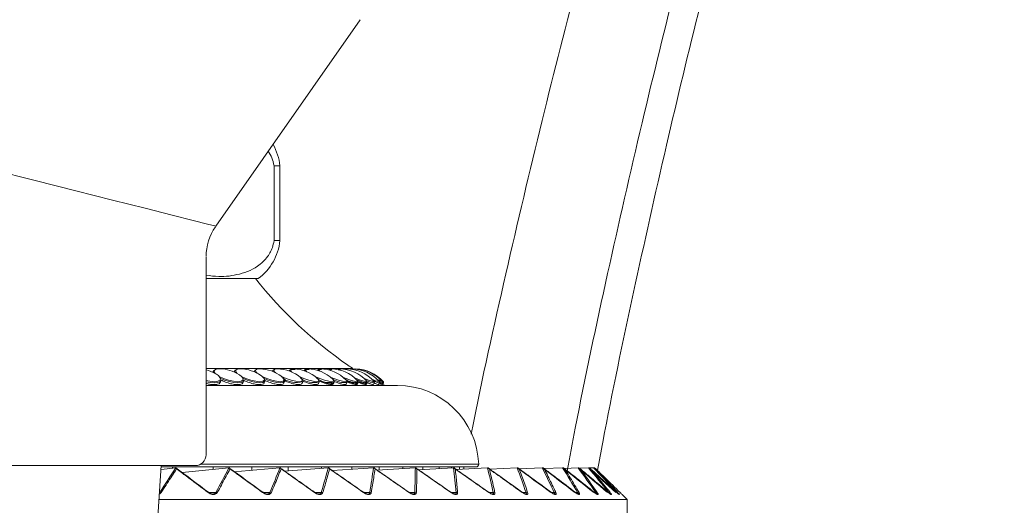
# Model space of a CAD drawing. Units: millimetres. Extents: x 21337 to 22681, y -13250 to -11400.
# Drawn here: x 22368 to 22415, y -12438 to -12415 of the extents above; entities that cross this region are included whole.
import ezdxf

# ---------------------------------------------------------------- set-up
doc = ezdxf.new("R2010")
doc.units = ezdxf.units.MM
doc.layers.add('layer 1', color=170, linetype='Continuous', lineweight=0)

msp = doc.modelspace()

# ---------------------------------------------------------------- linework, layer by layer
at = {"layer": 'layer 1'}
for p, q in [((22384.461, -12414.832), (22377.668, -12424.532)), ((22380.683, -12421.695), (22380.41, -12421.695)), ((22380.41, -12425.217), (22380.41, -12421.695)), ((22380.683, -12421.695), (22380.683, -12425.217)), ((22380.683, -12425.217), (22380.41, -12425.217)), ((22377.207, -12425.996), (22377.207, -12435.278)), ((22379.662, -12427.003), (22377.207, -12427.003)), ((22377.207, -12431.22), (22384.117, -12431.22)), ((22377.538, -12431.375), (22377.542, -12431.362)), ((22378.548, -12431.358), (22378.552, -12431.346)), ((22379.488, -12431.342), (22379.492, -12431.333)), ((22380.354, -12431.328), (22380.357, -12431.32)), ((22381.14, -12431.315), (22381.142, -12431.309)), ((22381.14, -12431.315), (22381.14, -12431.315)), ((22384.253, -12431.241), (22384.249, -12431.239)), ((22377.904, -12431.791), (22377.884, -12431.861)), ((22378.97, -12431.807), (22378.947, -12431.879)), ((22379.97, -12431.822), (22379.945, -12431.896)), ((22380.9, -12431.836), (22380.873, -12431.911)), ((22381.756, -12431.848), (22381.727, -12431.925)), ((22382.533, -12431.859), (22382.502, -12431.937)), ((22383.167, -12431.723), (22383.175, -12431.731)), ((22383.228, -12431.869), (22383.195, -12431.947)), ((22383.837, -12431.877), (22383.803, -12431.957)), ((22384.357, -12431.884), (22384.322, -12431.965)), ((22384.324, -12431.782), (22384.335, -12431.794)), ((22384.76, -12431.801), (22384.763, -12431.804)), ((22385.499, -12431.842), (22385.5, -12431.842)), ((22377.207, -12432.024), (22386.208, -12432.024)), ((22384.786, -12431.89), (22384.75, -12431.971)), ((22385.122, -12431.895), (22385.085, -12431.976)), ((22385.363, -12431.898), (22385.326, -12431.979)), ((22385.509, -12431.9), (22385.471, -12431.981)), ((22385.518, -12431.982), (22385.538, -12431.993)), ((22385.557, -12431.9), (22385.519, -12431.982)), ((22353.474, -12435.788), (22376.697, -12435.788)), ((22375.102, -12435.788), (22374.388, -12445.996)), ((22375.088, -12435.98), (22375.781, -12435.893)), ((22375.097, -12435.852), (22389.906, -12435.852)), ((22375.634, -12435.852), (22375.634, -12435.911)), ((22376.083, -12436.116), (22378.286, -12435.893)), ((22376.951, -12435.72), (22390.033, -12435.72)), ((22377.55, -12435.852), (22377.55, -12435.967)), ((22378.52, -12436.079), (22380.684, -12435.893)), ((22379.365, -12435.852), (22379.365, -12436.006)), ((22380.888, -12436.048), (22382.957, -12435.893)), ((22381.066, -12435.852), (22381.066, -12436.035)), ((22382.638, -12435.852), (22382.638, -12435.917)), ((22383.145, -12436.023), (22385.086, -12435.893)), ((22384.069, -12435.852), (22384.069, -12435.961)), ((22385.247, -12436.003), (22387.055, -12435.893)), ((22385.348, -12435.852), (22385.348, -12435.997)), ((22386.464, -12435.852), (22386.464, -12435.929)), ((22387.194, -12435.986), (22388.847, -12435.893)), ((22387.408, -12435.852), (22387.408, -12435.974)), ((22388.172, -12435.852), (22388.172, -12435.931)), ((22388.751, -12435.852), (22388.751, -12435.898)), ((22388.97, -12435.971), (22390.448, -12435.893)), ((22389.139, -12435.852), (22389.139, -12435.962)), ((22389.334, -12435.952), (22389.334, -12435.852)), ((22390.556, -12435.957), (22391.845, -12435.893)), ((22391.941, -12435.945), (22393.026, -12435.893)), ((22393.114, -12435.933), (22393.983, -12435.893)), ((22394.06, -12435.922), (22394.708, -12435.893)), ((22394.768, -12435.912), (22395.194, -12435.893)), ((22395.438, -12435.893), (22395.237, -12435.902)), ((22374.99, -12437.383), (22397.015, -12437.383)), ((22375.025, -12437.055), (22375.012, -12437.07)), ((22375.013, -12437.055), (22375.025, -12437.055)), ((22377.338, -12437.055), (22377.667, -12437.055)), ((22379.906, -12437.055), (22380.208, -12437.055)), ((22382.344, -12437.055), (22382.628, -12437.055)), ((22384.644, -12437.055), (22384.906, -12437.055)), ((22386.787, -12437.055), (22387.025, -12437.055)), ((22388.756, -12437.055), (22388.968, -12437.055)), ((22390.522, -12437.045), (22390.538, -12437.057)), ((22390.535, -12437.055), (22390.718, -12437.055)), ((22392.098, -12437.055), (22392.263, -12437.055)), ((22393.458, -12437.055), (22393.589, -12437.055)), ((22394.591, -12437.055), (22394.686, -12437.055)), ((22395.486, -12437.055), (22395.544, -12437.055)), ((22396.137, -12437.055), (22396.158, -12437.055)), ((22396.78, -12437.148), (22397.015, -12437.383)), ((22397.015, -12437.383), (22397.015, -12441.177))]:
    msp.add_line(p, q, dxfattribs=at)
at = {"layer": 'layer 1', "flags": 128}
for points in [[(22377.668, -12424.532), (22377.625, -12424.522), (22377.283, -12424.436), (22376.609, -12424.266), (22375.619, -12424.017), (22374.343, -12423.697), (22372.814, -12423.312), (22371.074, -12422.875), (22369.171, -12422.397), (22367.156, -12421.89), (22365.085, -12421.37)], [(22377.543, -12431.413), (22377.54, -12431.401), (22377.539, -12431.373), (22377.548, -12431.348), (22377.565, -12431.326), (22377.591, -12431.307), (22377.625, -12431.292), (22377.667, -12431.28)], [(22377.644, -12431.465), (22377.585, -12431.375), (22377.599, -12431.302), (22377.685, -12431.255), (22377.834, -12431.239), (22377.87, -12431.239)], [(22378.556, -12431.403), (22378.555, -12431.401), (22378.549, -12431.373), (22378.552, -12431.348), (22378.563, -12431.326), (22378.584, -12431.307), (22378.613, -12431.292), (22378.65, -12431.28)], [(22378.675, -12431.465), (22378.602, -12431.375), (22378.601, -12431.302), (22378.672, -12431.255), (22378.808, -12431.239), (22378.837, -12431.239)], [(22379.498, -12431.39), (22379.491, -12431.373), (22379.489, -12431.348), (22379.495, -12431.326), (22379.509, -12431.307), (22379.533, -12431.292), (22379.565, -12431.28)], [(22379.62, -12431.449), (22379.552, -12431.375), (22379.535, -12431.302), (22379.591, -12431.255), (22379.713, -12431.239), (22379.736, -12431.239)], [(22380.363, -12431.373), (22380.363, -12431.373), (22380.354, -12431.348), (22380.355, -12431.326), (22380.364, -12431.307), (22380.382, -12431.292), (22380.408, -12431.28)], [(22380.486, -12431.43), (22380.43, -12431.375), (22380.398, -12431.302), (22380.438, -12431.255), (22380.546, -12431.239), (22380.565, -12431.239)], [(22381.148, -12431.355), (22381.145, -12431.348), (22381.139, -12431.326), (22381.143, -12431.307), (22381.155, -12431.292), (22381.176, -12431.28)], [(22381.266, -12431.405), (22381.233, -12431.375), (22381.186, -12431.302), (22381.21, -12431.255), (22381.303, -12431.239), (22381.317, -12431.239)], [(22381.96, -12431.378), (22381.956, -12431.375), (22381.894, -12431.302), (22381.902, -12431.255), (22381.98, -12431.239), (22381.99, -12431.239)], [(22382.565, -12431.35), (22382.518, -12431.302), (22382.51, -12431.255), (22382.573, -12431.239), (22382.581, -12431.239)], [(22382.986, -12431.296), (22382.986, -12431.292), (22382.99, -12431.28)], [(22383.081, -12431.324), (22383.057, -12431.302), (22383.033, -12431.255), (22383.08, -12431.239), (22383.085, -12431.239)], [(22383.504, -12431.3), (22383.468, -12431.255), (22383.498, -12431.239), (22383.501, -12431.239)], [(22383.835, -12431.278), (22383.811, -12431.255), (22383.825, -12431.239), (22383.827, -12431.239)], [(22384.07, -12431.261), (22384.063, -12431.255), (22384.06, -12431.239), (22384.061, -12431.239)], [(22384.21, -12431.249), (22384.202, -12431.239), (22384.202, -12431.239)], [(22377.829, -12431.6), (22377.888, -12431.697), (22377.866, -12431.776), (22377.765, -12431.827), (22377.598, -12431.845), (22377.383, -12431.827), (22377.207, -12431.792)], [(22377.904, -12431.791), (22377.867, -12431.842), (22377.762, -12431.885), (22377.603, -12431.9), (22377.403, -12431.885), (22377.207, -12431.848)], [(22378.875, -12431.6), (22378.95, -12431.697), (22378.944, -12431.776), (22378.859, -12431.827), (22378.704, -12431.845), (22378.498, -12431.827), (22378.266, -12431.776), (22378.033, -12431.697), (22377.829, -12431.6)], [(22378.97, -12431.807), (22378.948, -12431.842), (22378.857, -12431.885), (22378.709, -12431.9), (22378.519, -12431.885), (22378.303, -12431.842), (22378.083, -12431.774), (22377.879, -12431.688)], [(22379.854, -12431.6), (22379.942, -12431.697), (22379.953, -12431.776), (22379.884, -12431.827), (22379.743, -12431.845), (22379.547, -12431.827), (22379.319, -12431.776), (22379.086, -12431.697), (22378.875, -12431.6)], [(22379.97, -12431.822), (22379.959, -12431.842), (22379.884, -12431.885), (22379.749, -12431.9), (22379.567, -12431.885), (22379.357, -12431.842), (22379.137, -12431.774), (22378.929, -12431.688)], [(22380.759, -12431.6), (22380.862, -12431.697), (22380.889, -12431.776), (22380.836, -12431.827), (22380.709, -12431.845), (22380.524, -12431.827), (22380.302, -12431.776), (22380.069, -12431.697), (22379.854, -12431.6)], [(22380.82, -12431.688), (22380.892, -12431.774), (22380.898, -12431.842), (22380.837, -12431.885), (22380.715, -12431.9), (22380.544, -12431.885), (22380.34, -12431.842), (22380.122, -12431.774), (22379.911, -12431.688)], [(22381.653, -12431.65), (22381.703, -12431.697), (22381.746, -12431.776), (22381.71, -12431.827), (22381.598, -12431.845), (22381.425, -12431.827), (22381.21, -12431.776), (22380.979, -12431.697), (22380.759, -12431.6)], [(22382.453, -12431.688), (22382.463, -12431.697), (22382.521, -12431.776), (22382.502, -12431.827), (22382.406, -12431.845), (22382.245, -12431.827), (22382.038, -12431.776), (22381.809, -12431.697), (22381.586, -12431.6)], [(22383.175, -12431.731), (22383.211, -12431.776), (22383.208, -12431.827), (22383.128, -12431.845), (22382.98, -12431.827), (22382.782, -12431.776), (22382.558, -12431.697), (22382.365, -12431.615)], [(22383.791, -12431.755), (22383.811, -12431.776), (22383.824, -12431.827), (22383.761, -12431.845), (22383.627, -12431.827), (22383.439, -12431.776), (22383.22, -12431.697), (22383.058, -12431.629)], [(22384.335, -12431.794), (22384.348, -12431.827), (22384.302, -12431.845), (22384.183, -12431.827), (22384.006, -12431.776), (22383.792, -12431.697), (22383.672, -12431.647)], [(22384.763, -12431.804), (22384.778, -12431.827), (22384.748, -12431.845), (22384.644, -12431.827), (22384.479, -12431.776), (22384.272, -12431.697), (22384.203, -12431.668)], [(22385.106, -12431.822), (22385.11, -12431.827), (22385.097, -12431.845), (22385.009, -12431.827), (22384.857, -12431.776), (22384.658, -12431.697), (22384.649, -12431.693)], [(22385.549, -12431.845), (22385.511, -12431.827), (22385.468, -12431.807)], [(22385.557, -12431.9), (22385.525, -12431.885), (22385.513, -12431.88)], [(22377.338, -12437.055), (22377.337, -12437.051), (22377.336, -12437.048), (22377.333, -12437.047), (22377.33, -12437.046), (22377.326, -12437.047), (22377.321, -12437.049), (22377.316, -12437.051), (22377.31, -12437.055)], [(22379.892, -12437.048), (22379.89, -12437.047), (22379.888, -12437.046), (22379.885, -12437.047), (22379.881, -12437.049), (22379.876, -12437.051), (22379.871, -12437.055)], [(22382.329, -12437.047), (22382.329, -12437.047), (22382.327, -12437.046), (22382.325, -12437.047), (22382.322, -12437.049), (22382.318, -12437.051), (22382.314, -12437.055)], [(22386.767, -12437.055), (22386.769, -12437.051), (22386.771, -12437.048), (22386.771, -12437.047), (22386.772, -12437.046), (22386.771, -12437.047), (22386.77, -12437.049), (22386.768, -12437.051), (22386.765, -12437.055)]]:
    msp.add_lwpolyline(points, dxfattribs=at)
at = {"layer": 'layer 1'}
for centre, radius, start, end in [((22378.145, -12421.961), 2.552, 5.972, 29.8432), ((22379.759, -12425.996), 2.552, 145.7894, 179.3883), ((22378.145, -12424.951), 2.552, 306.4822, 354.028), ((22395.514, -12414.297), 20.415, 218.4897, 235.2694), ((22376.772, -12433.025), 1.786, 60.4351, 75.9079), ((22377.806, -12433.025), 1.786, 58.3018, 87.9481), ((22378.778, -12433.025), 1.786, 55.6066, 88.1078), ((22379.681, -12433.025), 1.786, 52.4508, 88.2345), ((22380.513, -12433.025), 1.786, 50.3256, 88.3364), ((22381.268, -12433.025), 1.786, 48.4283, 88.4189), ((22381.88, -12431.315), 0.0379, 114.9473, 212.8037), ((22381.943, -12433.025), 1.786, 46.7578, 88.4858), ((22382.486, -12431.302), 0.0276, 127.0497, 207.9336), ((22382.535, -12433.025), 1.786, 45.3128, 88.5398), ((22383.041, -12433.025), 1.786, 44.0924, 88.5829), ((22383.458, -12433.025), 1.786, 43.0954, 88.6166), ((22383.785, -12433.025), 1.786, 42.3211, 88.6418), ((22385.337, -12428.978), 2.552, 235.2694, 241.4538), ((22384.019, -12433.025), 1.786, 41.7686, 88.6593), ((22384.161, -12433.025), 1.786, 41.4373, 88.6696), ((22384.208, -12433.025), 1.786, 41.327, 88.673), ((22377.177, -12432.304), 0.96, 47.2106, 60.9041), ((22378.181, -12432.416), 1.072, 49.5901, 58.2152), ((22379.12, -12432.524), 1.18, 51.5715, 55.5907), ((22381.46, -12430.766), 1.122, 235.2197, 285.2928), ((22382.286, -12430.774), 1.113, 235.1733, 282.7902), ((22383.033, -12430.777), 1.11, 235.1838, 280.0866), ((22383.706, -12430.884), 1.001, 238.2929, 277.4727), ((22384.286, -12430.911), 0.976, 239.1333, 274.1811), ((22384.858, -12430.636), 1.256, 243.9169, 266.7367), ((22385.163, -12431.042), 0.854, 240.4383, 267.2901), ((22385.4, -12431.102), 0.734, 237.7056, 266.2077), ((22385.477, -12431.083), 0.822, 242.335, 262.0725), ((22385.757, -12430.834), 1.041, 242.7521, 255.7051), ((22385.563, -12431.536), 0.367, 239.4309, 261.4365), ((22385.511, -12431.879), 0.051, 335, 41.327), ((22385.66, -12431.769), 0.255, 241.4538, 270), ((22386.208, -12435.852), 3.828, 1.9761, 90), ((22376.697, -12435.278), 0.51, 270, 0), ((22389.906, -12435.724), 0.128, 270, 1.9761), ((22375.059, -12437.119), 0.073, 61.7846, 117.397), ((22377.702, -12437.125), 0.0789, 62.8895, 116.3248), ((22380.244, -12437.13), 0.0838, 63.7105, 115.5282), ((22382.665, -12437.134), 0.0875, 64.2845, 114.9714), ((22384.647, -12437.078), 0.0375, 122.5812, 141.8095), ((22384.943, -12437.136), 0.0899, 64.6362, 114.6303), ((22387.063, -12437.137), 0.091, 64.7805, 114.4904), ((22388.731, -12437.048), 0.00968, 312.0172, 8.5163), ((22389.005, -12437.137), 0.0906, 64.7218, 114.5476), ((22390.515, -12437.051), 0.0065, 317.9773, 40.8761), ((22390.756, -12437.135), 0.0888, 64.4598, 114.8024), ((22392.3, -12437.132), 0.0857, 63.9831, 115.2654), ((22393.625, -12437.128), 0.0814, 63.2712, 115.9568), ((22394.72, -12437.122), 0.0759, 62.2951, 116.9047), ((22395.577, -12437.116), 0.0696, 61.0056, 118.1567), ((22396.189, -12437.109), 0.0625, 59.3381, 119.7757), ((22396.552, -12437.094), 0.0479, 54.2886, 112.4133)]:
    msp.add_arc(centre, radius, start, end, dxfattribs=at)
at = {"layer": 'layer 1', "extrusion": (0, 0, -1)}
for centre, major_axis, ratio, start_param, end_param in [((21528.713, -13300.946), (852.753, 879.006), 0.030547, 0.151208, 0.158412), ((23173.791, -13300.946), (-825.263, 878.769), 0.040096, 0.218471, 0.225675), ((21556.441, -13300.946), (825.263, 878.769), 0.040096, 0.143198, 0.150401), ((23139.552, -13300.946), (-791.299, 878.492), 0.050259, 0.226074, 0.233278), ((21590.68, -13300.946), (791.299, 878.492), 0.050259, 0.135594, 0.142798), ((23099.078, -13300.946), (-751.116, 878.191), 0.061164, 0.2331, 0.240304), ((21631.154, -13300.946), (751.116, 878.191), 0.061164, 0.128569, 0.135773), ((23052.695, -13300.946), (-705.006, 877.888), 0.072919, 0.239326, 0.24653), ((21677.538, -13300.946), (705.006, 877.888), 0.072919, 0.122342, 0.129546), ((23000.775, -13300.946), (-653.296, 877.612), 0.085597, 0.244467, 0.251671), ((21729.457, -13300.946), (653.296, 877.612), 0.085597, 0.117202, 0.124406), ((22943.738, -13300.946), (-596.331, 877.4), 0.099208, 0.24816, 0.255364), ((21786.495, -13300.946), (596.331, 877.4), 0.099208, 0.113509, 0.120713), ((22882.041, -13300.946), (-534.473, 877.291), 0.113662, 0.24997, 0.257174), ((21848.191, -13300.946), (534.473, 877.291), 0.113662, 0.111698, 0.118902), ((22816.183, -13300.946), (-468.091, 877.326), 0.128717, 0.249403, 0.256607), ((21914.049, -13300.946), (468.091, 877.326), 0.128717, 0.112266, 0.11947), ((22746.693, -13300.946), (-397.564, 877.529), 0.143927, 0.245948, 0.253152), ((21983.539, -13300.946), (397.564, 877.529), 0.143927, 0.11572, 0.122924), ((22674.131, -13300.946), (-323.292, 877.896), 0.158599, 0.239174, 0.246377), ((22056.101, -13300.946), (323.292, 877.896), 0.158599, 0.122495, 0.129699), ((22599.081, -13300.946), (-245.739, 878.378), 0.171792, 0.228859, 0.236063), ((22131.151, -13300.946), (245.739, 878.378), 0.171792, 0.13281, 0.140014), ((22522.147, -13300.946), (-165.481, 878.874), 0.182396, 0.215164, 0.222368), ((22208.085, -13300.946), (165.481, 878.874), 0.182396, 0.146505, 0.153709), ((22443.949, -13300.946), (-83.261, 879.251), 0.189312, 0.198759, 0.205963), ((22286.283, -13300.946), (83.261, 879.251), 0.189312, 0.162909, 0.169494)]:
    msp.add_ellipse(centre, major_axis=major_axis, ratio=ratio, start_param=start_param, end_param=end_param, dxfattribs=at)
at = {"layer": 'layer 1'}
for points, knots in [([(22414.763, -12371.36), (22414.347, -12372.25), (22413.358, -12374.365), (22411.939, -12377.885), (22410.262, -12382.142), (22408.436, -12387.133), (22406.409, -12393.102), (22404.22, -12400.15), (22402.215, -12407.283), (22400.407, -12414.273), (22398.826, -12420.823), (22397.303, -12427.672), (22396.225, -12432.77), (22395.707, -12435.575), (22395.625, -12436.021)], [0, 0, 0, 0, 0.043594, 0.103663, 0.168418, 0.246711, 0.339545, 0.448239, 0.574258, 0.668424, 0.768727, 0.873366, 0.979869, 1, 1, 1, 1]), ([(22411.593, -12375.544), (22411.461, -12375.854), (22410.762, -12377.498), (22409.465, -12380.788), (22407.6, -12385.74), (22405.532, -12391.698), (22403.278, -12398.777), (22401.204, -12405.984), (22399.326, -12413.087), (22397.674, -12419.783), (22396.077, -12426.812), (22394.902, -12432.273), (22394.318, -12435.381), (22394.191, -12436.057)], [0, 0, 0, 0, 0.016031, 0.084958, 0.168211, 0.26771, 0.3849, 0.521567, 0.624356, 0.734361, 0.849591, 0.967265, 1, 1, 1, 1]), ([(22403.741, -12384.046), (22403.703, -12384.144), (22402.898, -12386.23), (22401.333, -12390.711), (22398.963, -12397.893), (22396.793, -12405.213), (22394.819, -12412.426), (22393.079, -12419.227), (22391.395, -12426.368), (22390.25, -12431.434), (22389.72, -12434.11), (22389.679, -12434.317)], [0, 0, 0, 0, 0.006075, 0.128383, 0.272408, 0.440349, 0.566647, 0.7018, 0.843364, 0.987927, 1, 1, 1, 1]), ([(22380.41, -12421.695), (22380.381, -12421.566), (22380.318, -12421.291), (22380.197, -12421.11), (22380.132, -12421.014)], [0, 0, 0, 0, 0.468297, 1, 1, 1, 1]), ([(22377.207, -12426.84), (22377.408, -12426.868), (22377.932, -12426.941), (22378.789, -12426.822), (22379.561, -12426.527), (22380.07, -12426.031), (22380.312, -12425.653), (22380.385, -12425.327), (22380.41, -12425.217)], [0, 0, 0, 0, 0.1742508, 0.4558319, 0.7445962, 0.8459168, 0.9482022, 1, 1, 1, 1]), ([(22381.176, -12431.28), (22381.202, -12431.273), (22381.253, -12431.259), (22381.347, -12431.273), (22381.394, -12431.28)], [0, 0, 0, 0, 0.5000041, 1, 1, 1, 1]), ([(22381.864, -12431.28), (22381.885, -12431.273), (22381.928, -12431.259), (22382.014, -12431.273), (22382.057, -12431.28)], [0, 0, 0, 0, 0.4999903, 1, 1, 1, 1]), ([(22382.47, -12431.28), (22382.486, -12431.273), (22382.519, -12431.259), (22382.598, -12431.273), (22382.637, -12431.28)], [0, 0, 0, 0, 0.500003, 1, 1, 1, 1]), ([(22382.99, -12431.28), (22383.001, -12431.273), (22383.024, -12431.259), (22383.095, -12431.273), (22383.13, -12431.28)], [0, 0, 0, 0, 0.499992, 1, 1, 1, 1]), ([(22383.421, -12431.28), (22383.428, -12431.273), (22383.441, -12431.259), (22383.503, -12431.273), (22383.534, -12431.28)], [0, 0, 0, 0, 0.499991, 1, 1, 1, 1]), ([(22383.762, -12431.28), (22383.764, -12431.273), (22383.768, -12431.259), (22383.821, -12431.273), (22383.847, -12431.28)], [0, 0, 0, 0, 0.500016, 1, 1, 1, 1]), ([(22377.874, -12431.858), (22377.871, -12431.875), (22377.863, -12431.922), (22377.762, -12431.968), (22377.59, -12431.988), (22377.394, -12431.974), (22377.26, -12431.94), (22377.207, -12431.926)], [0, 0, 0, 0, 0.127707, 0.366374, 0.60481, 0.843128, 1, 1, 1, 1]), ([(22378.938, -12431.877), (22378.938, -12431.886), (22378.936, -12431.927), (22378.852, -12431.967), (22378.696, -12431.989), (22378.482, -12431.97), (22378.244, -12431.912), (22378.046, -12431.841), (22377.945, -12431.789), (22377.915, -12431.774)], [0, 0, 0, 0, 0.056419, 0.23023, 0.40387, 0.577427, 0.750979, 0.924607, 1, 1, 1, 1]), ([(22379.941, -12431.895), (22379.941, -12431.898), (22379.944, -12431.932), (22379.874, -12431.967), (22379.734, -12431.989), (22379.53, -12431.969), (22379.297, -12431.912), (22379.102, -12431.842), (22378.999, -12431.791), (22378.97, -12431.776)], [0, 0, 0, 0, 0.021332, 0.202298, 0.383074, 0.56376, 0.744446, 0.925211, 1, 1, 1, 1]), ([(22380.87, -12431.91), (22380.857, -12431.93), (22380.83, -12431.971), (22380.697, -12431.988), (22380.507, -12431.97), (22380.28, -12431.912), (22380.09, -12431.843), (22379.989, -12431.794), (22379.962, -12431.781)], [0, 0, 0, 0, 0.173502, 0.362846, 0.552089, 0.741338, 0.930665, 1, 1, 1, 1]), ([(22381.719, -12431.921), (22381.712, -12431.937), (22381.697, -12431.973), (22381.584, -12431.988), (22381.408, -12431.97), (22381.188, -12431.912), (22381.016, -12431.85), (22380.929, -12431.809), (22380.917, -12431.803)], [0, 0, 0, 0, 0.146836, 0.35211, 0.557292, 0.762468, 0.967735, 1, 1, 1, 1]), ([(22382.492, -12431.933), (22382.49, -12431.944), (22382.484, -12431.975), (22382.39, -12431.988), (22382.228, -12431.97), (22382.016, -12431.912), (22381.85, -12431.852), (22381.766, -12431.812), (22381.758, -12431.808)], [0, 0, 0, 0, 0.111404, 0.327438, 0.543351, 0.759269, 0.975279, 1, 1, 1, 1]), ([(22383.187, -12431.944), (22383.187, -12431.951), (22383.187, -12431.977), (22383.11, -12431.987), (22382.963, -12431.97), (22382.762, -12431.914), (22382.612, -12431.852), (22382.537, -12431.822)], [0, 0, 0, 0, 0.07416, 0.307041, 0.53981, 0.772567, 1, 1, 1, 1]), ([(22383.054, -12431.923), (22383.026, -12431.922), (22382.95, -12431.919), (22382.771, -12431.873), (22382.622, -12431.818), (22382.555, -12431.793)], [0, 0, 0, 0, 0.243561, 0.657343, 1, 1, 1, 1]), ([(22383.165, -12431.731), (22383.187, -12431.75), (22383.23, -12431.787), (22383.242, -12431.863), (22383.188, -12431.918), (22383.135, -12431.932), (22383.081, -12431.926), (22383.054, -12431.923)], [0, 0, 0, 0, 0.233223, 0.438127, 0.635499, 0.822613, 1, 1, 1, 1]), ([(22383.799, -12431.955), (22383.799, -12431.958), (22383.804, -12431.98), (22383.741, -12431.987), (22383.61, -12431.97), (22383.432, -12431.918), (22383.299, -12431.862), (22383.239, -12431.838)], [0, 0, 0, 0, 0.031672, 0.286929, 0.542058, 0.797176, 1, 1, 1, 1]), ([(22384.319, -12431.964), (22384.309, -12431.972), (22384.287, -12431.991), (22384.163, -12431.968), (22384.007, -12431.921), (22383.886, -12431.869), (22383.837, -12431.848)], [0, 0, 0, 0, 0.25877, 0.53604, 0.813292, 1, 1, 1, 1]), ([(22384.353, -12431.889), (22384.343, -12431.901), (22384.321, -12431.926), (22384.265, -12431.932), (22384.175, -12431.923), (22384.024, -12431.884), (22383.899, -12431.837), (22383.853, -12431.819)], [0, 0, 0, 0, 0.109062, 0.221746, 0.499227, 0.815796, 1, 1, 1, 1]), ([(22384.784, -12431.889), (22384.781, -12431.895), (22384.774, -12431.914), (22384.745, -12431.927), (22384.705, -12431.933), (22384.63, -12431.921), (22384.499, -12431.885), (22384.375, -12431.837), (22384.328, -12431.819)], [0, 0, 0, 0, 0.04266, 0.120705, 0.217463, 0.465555, 0.798014, 1, 1, 1, 1]), ([(22384.334, -12431.798), (22384.343, -12431.808), (22384.361, -12431.827), (22384.369, -12431.875), (22384.354, -12431.887), (22384.353, -12431.889)], [0, 0, 0, 0, 0.471125, 0.953599, 1, 1, 1, 1]), ([(22384.743, -12431.967), (22384.738, -12431.974), (22384.728, -12431.99), (22384.624, -12431.968), (22384.492, -12431.925), (22384.389, -12431.88), (22384.355, -12431.866)], [0, 0, 0, 0, 0.230725, 0.541387, 0.852061, 1, 1, 1, 1]), ([(22384.755, -12431.8), (22384.763, -12431.807), (22384.781, -12431.824), (22384.8, -12431.858), (22384.787, -12431.883), (22384.784, -12431.889)], [0, 0, 0, 0, 0.37154, 0.857538, 1, 1, 1, 1]), ([(22385.076, -12431.971), (22385.075, -12431.976), (22385.074, -12431.99), (22384.988, -12431.967), (22384.876, -12431.928), (22384.786, -12431.887), (22384.762, -12431.877)], [0, 0, 0, 0, 0.190392, 0.535099, 0.879809, 1, 1, 1, 1]), ([(22385.084, -12431.81), (22385.098, -12431.818), (22385.118, -12431.829), (22385.131, -12431.871), (22385.123, -12431.888), (22385.12, -12431.894)], [0, 0, 0, 0, 0.62253, 0.8732387, 1, 1, 1, 1]), ([(22385.195, -12431.716), (22385.234, -12431.733), (22385.34, -12431.78), (22385.424, -12431.814), (22385.464, -12431.827), (22385.466, -12431.828), (22385.466, -12431.828)], [0, 0, 0, 0, 0.260004, 0.706176, 0.924354, 1, 1, 1, 1]), ([(22385.328, -12431.817), (22385.335, -12431.821), (22385.349, -12431.83), (22385.359, -12431.841), (22385.369, -12431.865), (22385.369, -12431.887), (22385.363, -12431.897), (22385.361, -12431.899)], [0, 0, 0, 0, 0.270773, 0.607669, 0.782579, 0.944089, 1, 1, 1, 1]), ([(22385.496, -12431.839), (22385.498, -12431.841), (22385.501, -12431.843), (22385.508, -12431.853), (22385.514, -12431.869), (22385.514, -12431.886), (22385.51, -12431.896), (22385.508, -12431.899)], [0, 0, 0, 0, 0.218982, 0.430513, 0.63662, 0.860179, 1, 1, 1, 1]), ([(22385.317, -12431.975), (22385.318, -12431.978), (22385.324, -12431.989), (22385.26, -12431.97), (22385.163, -12431.929), (22385.116, -12431.909)], [0, 0, 0, 0, 0.155622, 0.584656, 1, 1, 1, 1]), ([(22385.465, -12431.979), (22385.467, -12431.98), (22385.477, -12431.989), (22385.434, -12431.973), (22385.361, -12431.938), (22385.33, -12431.924)], [0, 0, 0, 0, 0.0931983, 0.6277216, 1, 1, 1, 1]), ([(22385.518, -12431.982), (22385.512, -12431.979), (22385.5, -12431.972), (22385.417, -12431.929), (22385.376, -12431.907)], [0, 0, 0, 0, 0.496799, 1, 1, 1, 1]), ([(22375.093, -12437.055), (22375.113, -12437.026), (22375.209, -12436.88), (22375.453, -12436.508), (22375.673, -12436.168), (22375.819, -12435.944)], [0, 0, 0, 0, 0.0783068, 0.3915405, 1, 1, 1, 1]), ([(22375.781, -12435.893), (22375.786, -12435.894), (22375.797, -12435.897), (22375.809, -12435.919), (22375.816, -12435.937), (22375.819, -12435.943), (22375.819, -12435.944)], [0, 0, 0, 0, 0.3231162, 0.769696, 0.9852525, 1, 1, 1, 1]), ([(22375.819, -12435.944), (22375.858, -12435.972), (22376.052, -12436.117), (22376.549, -12436.486), (22377.007, -12436.829), (22377.31, -12437.055)], [0, 0, 0, 0, 0.0783087, 0.3915423, 1, 1, 1, 1]), ([(22377.738, -12437.055), (22377.754, -12437.026), (22377.833, -12436.88), (22378.033, -12436.508), (22378.213, -12436.168), (22378.332, -12435.944)], [0, 0, 0, 0, 0.0783066, 0.3915423, 1, 1, 1, 1]), ([(22378.286, -12435.893), (22378.291, -12435.894), (22378.305, -12435.897), (22378.32, -12435.919), (22378.329, -12435.937), (22378.332, -12435.943), (22378.332, -12435.944)], [0, 0, 0, 0, 0.3231102, 0.7696563, 0.9852516, 1, 1, 1, 1]), ([(22378.332, -12435.944), (22378.372, -12435.972), (22378.573, -12436.117), (22379.086, -12436.486), (22379.559, -12436.829), (22379.871, -12437.055)], [0, 0, 0, 0, 0.078308, 0.391541, 1, 1, 1, 1]), ([(22380.281, -12437.055), (22380.294, -12437.026), (22380.355, -12436.88), (22380.51, -12436.508), (22380.648, -12436.168), (22380.739, -12435.944)], [0, 0, 0, 0, 0.07831, 0.391541, 1, 1, 1, 1]), ([(22380.684, -12435.893), (22380.691, -12435.894), (22380.707, -12435.897), (22380.725, -12435.919), (22380.735, -12435.937), (22380.739, -12435.943), (22380.739, -12435.944)], [0, 0, 0, 0, 0.323077, 0.769686, 0.985202, 1, 1, 1, 1]), ([(22380.739, -12435.944), (22380.78, -12435.972), (22380.986, -12436.117), (22381.511, -12436.486), (22381.995, -12436.829), (22382.314, -12437.055)], [0, 0, 0, 0, 0.078308, 0.391542, 1, 1, 1, 1]), ([(22382.703, -12437.055), (22382.711, -12437.026), (22382.754, -12436.88), (22382.863, -12436.508), (22382.957, -12436.168), (22383.02, -12435.944)], [0, 0, 0, 0, 0.0783045, 0.3915385, 1, 1, 1, 1]), ([(22382.957, -12435.893), (22382.965, -12435.894), (22382.983, -12435.897), (22383.004, -12435.919), (22383.016, -12435.937), (22383.02, -12435.943), (22383.02, -12435.944)], [0, 0, 0, 0, 0.323091, 0.769685, 0.985192, 1, 1, 1, 1]), ([(22383.02, -12435.944), (22383.062, -12435.972), (22383.271, -12436.117), (22383.804, -12436.486), (22384.294, -12436.829), (22384.618, -12437.055)], [0, 0, 0, 0, 0.078308, 0.391542, 1, 1, 1, 1]), ([(22384.982, -12437.055), (22384.987, -12437.026), (22385.012, -12436.88), (22385.073, -12436.508), (22385.123, -12436.168), (22385.157, -12435.944)], [0, 0, 0, 0, 0.078306, 0.391546, 1, 1, 1, 1]), ([(22385.086, -12435.893), (22385.095, -12435.894), (22385.116, -12435.897), (22385.139, -12435.919), (22385.152, -12435.937), (22385.157, -12435.943), (22385.157, -12435.944)], [0, 0, 0, 0, 0.323034, 0.769648, 0.985214, 1, 1, 1, 1]), ([(22385.157, -12435.944), (22385.199, -12435.972), (22385.409, -12436.117), (22385.946, -12436.486), (22386.439, -12436.829), (22386.765, -12437.055)], [0, 0, 0, 0, 0.078308, 0.391542, 1, 1, 1, 1]), ([(22387.055, -12435.893), (22387.065, -12435.894), (22387.087, -12435.897), (22387.112, -12435.919), (22387.127, -12435.937), (22387.132, -12435.943), (22387.132, -12435.944)], [0, 0, 0, 0, 0.3230509, 0.7696981, 0.9852511, 1, 1, 1, 1]), ([(22387.102, -12437.055), (22387.103, -12437.026), (22387.109, -12436.88), (22387.122, -12436.508), (22387.128, -12436.168), (22387.132, -12435.944)], [0, 0, 0, 0, 0.0783073, 0.3915406, 1, 1, 1, 1]), ([(22387.132, -12435.944), (22387.174, -12435.972), (22387.385, -12436.117), (22387.921, -12436.486), (22388.413, -12436.829), (22388.738, -12437.055)], [0, 0, 0, 0, 0.078308, 0.391542, 1, 1, 1, 1]), ([(22388.847, -12435.893), (22388.857, -12435.894), (22388.882, -12435.897), (22388.909, -12435.919), (22388.925, -12435.937), (22388.93, -12435.943), (22388.931, -12435.944)], [0, 0, 0, 0, 0.323051, 0.769666, 0.985208, 1, 1, 1, 1]), ([(22388.931, -12435.944), (22388.972, -12435.972), (22389.181, -12436.117), (22389.712, -12436.486), (22390.199, -12436.829), (22390.52, -12437.055)], [0, 0, 0, 0, 0.078308, 0.391543, 1, 1, 1, 1]), ([(22389.044, -12437.055), (22389.042, -12437.026), (22389.029, -12436.88), (22388.994, -12436.508), (22388.956, -12436.168), (22388.931, -12435.944)], [0, 0, 0, 0, 0.078307, 0.391544, 1, 1, 1, 1]), ([(22390.448, -12435.893), (22390.459, -12435.894), (22390.485, -12435.897), (22390.514, -12435.919), (22390.531, -12435.937), (22390.537, -12435.943), (22390.537, -12435.944)], [0, 0, 0, 0, 0.323073, 0.769675, 0.985256, 1, 1, 1, 1]), ([(22390.537, -12435.944), (22390.578, -12435.972), (22390.783, -12436.117), (22391.305, -12436.486), (22391.783, -12436.829), (22392.098, -12437.055)], [0, 0, 0, 0, 0.0783075, 0.3915416, 1, 1, 1, 1]), ([(22390.794, -12437.055), (22390.788, -12437.026), (22390.756, -12436.88), (22390.674, -12436.508), (22390.591, -12436.168), (22390.537, -12435.944)], [0, 0, 0, 0, 0.078308, 0.391538, 1, 1, 1, 1]), ([(22391.845, -12435.893), (22391.856, -12435.894), (22391.884, -12435.897), (22391.915, -12435.919), (22391.933, -12435.937), (22391.939, -12435.943), (22391.939, -12435.944)], [0, 0, 0, 0, 0.3231025, 0.7696716, 0.9852224, 1, 1, 1, 1]), ([(22391.939, -12435.944), (22391.979, -12435.972), (22392.178, -12436.117), (22392.687, -12436.486), (22393.152, -12436.829), (22393.459, -12437.055)], [0, 0, 0, 0, 0.078307, 0.391542, 1, 1, 1, 1]), ([(22392.337, -12437.055), (22392.327, -12437.026), (22392.277, -12436.88), (22392.147, -12436.508), (22392.022, -12436.168), (22391.939, -12435.944)], [0, 0, 0, 0, 0.078308, 0.391544, 1, 1, 1, 1]), ([(22393.026, -12435.893), (22393.038, -12435.894), (22393.067, -12435.897), (22393.099, -12435.919), (22393.118, -12435.937), (22393.124, -12435.943), (22393.125, -12435.944)], [0, 0, 0, 0, 0.3231155, 0.7696776, 0.9852301, 1, 1, 1, 1]), ([(22393.125, -12435.944), (22393.163, -12435.972), (22393.356, -12436.117), (22393.847, -12436.486), (22394.296, -12436.829), (22394.592, -12437.055)], [0, 0, 0, 0, 0.078307, 0.391543, 1, 1, 1, 1]), ([(22393.661, -12437.055), (22393.648, -12437.026), (22393.579, -12436.88), (22393.404, -12436.508), (22393.236, -12436.168), (22393.125, -12435.944)], [0, 0, 0, 0, 0.078312, 0.391541, 1, 1, 1, 1]), ([(22393.983, -12435.893), (22393.996, -12435.894), (22394.026, -12435.897), (22394.059, -12435.919), (22394.078, -12435.937), (22394.085, -12435.943), (22394.085, -12435.944)], [0, 0, 0, 0, 0.323098, 0.769685, 0.985218, 1, 1, 1, 1]), ([(22394.085, -12435.944), (22394.122, -12435.972), (22394.306, -12436.117), (22394.776, -12436.486), (22395.204, -12436.829), (22395.487, -12437.055)], [0, 0, 0, 0, 0.078307, 0.391544, 1, 1, 1, 1]), ([(22394.755, -12437.055), (22394.738, -12437.026), (22394.653, -12436.88), (22394.432, -12436.508), (22394.223, -12436.168), (22394.085, -12435.944)], [0, 0, 0, 0, 0.0783086, 0.3915418, 1, 1, 1, 1]), ([(22394.708, -12435.893), (22394.721, -12435.894), (22394.751, -12435.897), (22394.785, -12435.919), (22394.805, -12435.937), (22394.812, -12435.943), (22394.812, -12435.944)], [0, 0, 0, 0, 0.3230943, 0.7696725, 0.9852117, 1, 1, 1, 1]), ([(22394.812, -12435.944), (22394.847, -12435.972), (22395.022, -12436.117), (22395.466, -12436.486), (22395.871, -12436.829), (22396.138, -12437.055)], [0, 0, 0, 0, 0.078311, 0.3915444, 1, 1, 1, 1]), ([(22395.611, -12437.055), (22395.59, -12437.026), (22395.488, -12436.88), (22395.225, -12436.508), (22394.976, -12436.168), (22394.812, -12435.944)], [0, 0, 0, 0, 0.07831, 0.391544, 1, 1, 1, 1]), ([(22395.194, -12435.893), (22395.207, -12435.894), (22395.238, -12435.897), (22395.273, -12435.919), (22395.293, -12435.937), (22395.3, -12435.943), (22395.3, -12435.944)], [0, 0, 0, 0, 0.323079, 0.769671, 0.985217, 1, 1, 1, 1]), ([(22395.3, -12435.944), (22395.333, -12435.972), (22395.496, -12436.117), (22395.912, -12436.486), (22396.289, -12436.829), (22396.539, -12437.055)], [0, 0, 0, 0, 0.078307, 0.391541, 1, 1, 1, 1]), ([(22396.221, -12437.055), (22396.197, -12437.026), (22396.079, -12436.88), (22395.775, -12436.508), (22395.489, -12436.168), (22395.3, -12435.944)], [0, 0, 0, 0, 0.0783103, 0.3915418, 1, 1, 1, 1]), ([(22395.438, -12435.893), (22395.452, -12435.894), (22395.483, -12435.897), (22395.518, -12435.919), (22395.538, -12435.937), (22395.545, -12435.943), (22395.545, -12435.944)], [0, 0, 0, 0, 0.323087, 0.76967, 0.985206, 1, 1, 1, 1]), ([(22395.545, -12435.944), (22395.575, -12435.972), (22395.726, -12436.117), (22396.109, -12436.486), (22396.457, -12436.829), (22396.687, -12437.055)], [0, 0, 0, 0, 0.078307, 0.391542, 1, 1, 1, 1]), ([(22396.58, -12437.055), (22396.554, -12437.026), (22396.42, -12436.88), (22396.078, -12436.508), (22395.757, -12436.168), (22395.545, -12435.944)], [0, 0, 0, 0, 0.07831, 0.391544, 1, 1, 1, 1]), ([(22375.008, -12437.126), (22375.021, -12437.12), (22375.058, -12437.102), (22375.08, -12437.074), (22375.093, -12437.055)], [0, 0, 0, 0, 0.3517227, 1, 1, 1, 1]), ([(22377.31, -12437.055), (22377.341, -12437.076), (22377.396, -12437.113), (22377.491, -12437.146), (22377.576, -12437.154), (22377.647, -12437.139), (22377.704, -12437.106), (22377.726, -12437.073), (22377.738, -12437.055)], [0, 0, 0, 0, 0.203421, 0.366998, 0.531589, 0.675343, 0.82291, 1, 1, 1, 1]), ([(22377.667, -12437.055), (22377.66, -12437.068), (22377.646, -12437.093), (22377.606, -12437.119), (22377.557, -12437.129), (22377.514, -12437.127), (22377.468, -12437.118), (22377.408, -12437.098), (22377.363, -12437.07), (22377.338, -12437.055)], [0, 0, 0, 0, 0.184011, 0.3312462, 0.4696412, 0.5886311, 0.6276035, 0.7892553, 1, 1, 1, 1]), ([(22379.871, -12437.055), (22379.903, -12437.076), (22379.959, -12437.113), (22380.054, -12437.146), (22380.136, -12437.154), (22380.202, -12437.139), (22380.253, -12437.106), (22380.272, -12437.073), (22380.281, -12437.055)], [0, 0, 0, 0, 0.203422, 0.366996, 0.531591, 0.675358, 0.822914, 1, 1, 1, 1]), ([(22379.894, -12437.045), (22379.907, -12437.056), (22379.941, -12437.083), (22380.003, -12437.111), (22380.059, -12437.126), (22380.084, -12437.126), (22380.093, -12437.126)], [0, 0, 0, 0, 0.241645, 0.591369, 0.8612, 1, 1, 1, 1]), ([(22380.208, -12437.055), (22380.203, -12437.068), (22380.193, -12437.093), (22380.157, -12437.118), (22380.122, -12437.129), (22380.098, -12437.127), (22380.093, -12437.126)], [0, 0, 0, 0, 0.362574, 0.652663, 0.92537, 1, 1, 1, 1]), ([(22382.314, -12437.055), (22382.346, -12437.076), (22382.403, -12437.113), (22382.496, -12437.146), (22382.575, -12437.154), (22382.636, -12437.139), (22382.681, -12437.106), (22382.695, -12437.073), (22382.703, -12437.055)], [0, 0, 0, 0, 0.203419, 0.366993, 0.531573, 0.675341, 0.822913, 1, 1, 1, 1]), ([(22382.331, -12437.045), (22382.345, -12437.056), (22382.38, -12437.083), (22382.441, -12437.11), (22382.496, -12437.126), (22382.52, -12437.127), (22382.529, -12437.127)], [0, 0, 0, 0, 0.236016, 0.580382, 0.844846, 1, 1, 1, 1]), ([(22382.628, -12437.055), (22382.624, -12437.068), (22382.618, -12437.093), (22382.588, -12437.118), (22382.556, -12437.129), (22382.533, -12437.127), (22382.529, -12437.127)], [0, 0, 0, 0, 0.3649429, 0.656836, 0.931259, 1, 1, 1, 1]), ([(22384.618, -12437.055), (22384.65, -12437.076), (22384.708, -12437.113), (22384.799, -12437.146), (22384.873, -12437.154), (22384.929, -12437.139), (22384.968, -12437.106), (22384.977, -12437.073), (22384.982, -12437.055)], [0, 0, 0, 0, 0.2034207, 0.3669949, 0.5315791, 0.6753535, 0.8229087, 1, 1, 1, 1]), ([(22384.63, -12437.045), (22384.645, -12437.056), (22384.669, -12437.075), (22384.697, -12437.088), (22384.709, -12437.093)], [0, 0, 0, 0, 0.5803723, 1, 1, 1, 1]), ([(22384.709, -12437.093), (22384.721, -12437.099), (22384.751, -12437.114), (22384.794, -12437.126), (22384.816, -12437.127), (22384.825, -12437.127)], [0, 0, 0, 0, 0.283164, 0.709894, 1, 1, 1, 1]), ([(22384.906, -12437.055), (22384.905, -12437.068), (22384.903, -12437.093), (22384.878, -12437.118), (22384.85, -12437.129), (22384.829, -12437.127), (22384.825, -12437.127)], [0, 0, 0, 0, 0.368479, 0.66333, 0.940461, 1, 1, 1, 1]), ([(22386.765, -12437.055), (22386.797, -12437.076), (22386.855, -12437.113), (22386.943, -12437.146), (22387.012, -12437.154), (22387.062, -12437.139), (22387.094, -12437.106), (22387.099, -12437.073), (22387.102, -12437.055)], [0, 0, 0, 0, 0.203418, 0.366994, 0.531585, 0.675339, 0.822906, 1, 1, 1, 1]), ([(22386.784, -12437.053), (22386.795, -12437.061), (22386.827, -12437.084), (22386.881, -12437.109), (22386.934, -12437.126), (22386.955, -12437.127), (22386.964, -12437.128)], [0, 0, 0, 0, 0.176274, 0.524554, 0.788473, 1, 1, 1, 1]), ([(22387.025, -12437.055), (22387.026, -12437.068), (22387.028, -12437.093), (22387.008, -12437.118), (22386.985, -12437.129), (22386.967, -12437.127), (22386.964, -12437.127)], [0, 0, 0, 0, 0.374027, 0.673232, 0.95454, 1, 1, 1, 1]), ([(22388.738, -12437.055), (22388.769, -12437.076), (22388.827, -12437.113), (22388.911, -12437.146), (22388.975, -12437.154), (22389.019, -12437.139), (22389.044, -12437.106), (22389.044, -12437.073), (22389.044, -12437.055)], [0, 0, 0, 0, 0.203418, 0.366991, 0.53159, 0.675349, 0.822904, 1, 1, 1, 1]), ([(22388.742, -12437.045), (22388.757, -12437.056), (22388.781, -12437.074), (22388.805, -12437.086), (22388.815, -12437.091)], [0, 0, 0, 0, 0.608384, 1, 1, 1, 1]), ([(22388.815, -12437.091), (22388.828, -12437.097), (22388.857, -12437.113), (22388.894, -12437.125), (22388.919, -12437.128), (22388.922, -12437.128), (22388.923, -12437.128)], [0, 0, 0, 0, 0.286912, 0.670594, 0.970294, 1, 1, 1, 1]), ([(22388.968, -12437.055), (22388.971, -12437.068), (22388.977, -12437.093), (22388.963, -12437.118), (22388.943, -12437.129), (22388.925, -12437.127), (22388.923, -12437.127)], [0, 0, 0, 0, 0.370871, 0.667622, 0.946572, 1, 1, 1, 1]), ([(22390.52, -12437.055), (22390.551, -12437.076), (22390.608, -12437.113), (22390.687, -12437.146), (22390.746, -12437.154), (22390.783, -12437.139), (22390.801, -12437.106), (22390.796, -12437.073), (22390.794, -12437.055)], [0, 0, 0, 0, 0.203422, 0.366996, 0.531589, 0.67534, 0.822914, 1, 1, 1, 1]), ([(22390.538, -12437.057), (22390.547, -12437.063), (22390.577, -12437.085), (22390.624, -12437.109), (22390.666, -12437.125), (22390.688, -12437.128), (22390.69, -12437.128), (22390.69, -12437.128)], [0, 0, 0, 0, 0.146902, 0.497823, 0.757813, 0.958397, 1, 1, 1, 1]), ([(22390.718, -12437.055), (22390.724, -12437.068), (22390.733, -12437.093), (22390.725, -12437.118), (22390.71, -12437.129), (22390.693, -12437.127), (22390.69, -12437.127)], [0, 0, 0, 0, 0.368111, 0.662589, 0.939434, 1, 1, 1, 1]), ([(22392.098, -12437.055), (22392.129, -12437.076), (22392.183, -12437.113), (22392.258, -12437.146), (22392.311, -12437.154), (22392.34, -12437.139), (22392.351, -12437.106), (22392.342, -12437.073), (22392.337, -12437.055)], [0, 0, 0, 0, 0.203416, 0.366997, 0.531582, 0.675352, 0.822894, 1, 1, 1, 1]), ([(22392.103, -12437.049), (22392.115, -12437.059), (22392.148, -12437.083), (22392.195, -12437.109), (22392.233, -12437.125), (22392.252, -12437.128), (22392.252, -12437.128), (22392.252, -12437.128)], [0, 0, 0, 0, 0.194578, 0.518939, 0.755348, 0.934507, 1, 1, 1, 1]), ([(22392.263, -12437.055), (22392.27, -12437.068), (22392.284, -12437.093), (22392.282, -12437.118), (22392.27, -12437.129), (22392.255, -12437.127), (22392.252, -12437.127)], [0, 0, 0, 0, 0.366703, 0.660117, 0.935891, 1, 1, 1, 1]), ([(22393.459, -12437.055), (22393.488, -12437.076), (22393.541, -12437.113), (22393.61, -12437.146), (22393.656, -12437.154), (22393.678, -12437.139), (22393.682, -12437.106), (22393.668, -12437.073), (22393.661, -12437.055)], [0, 0, 0, 0, 0.203427, 0.367003, 0.531577, 0.675358, 0.822915, 1, 1, 1, 1]), ([(22393.46, -12437.049), (22393.472, -12437.058), (22393.505, -12437.084), (22393.549, -12437.109), (22393.583, -12437.125), (22393.599, -12437.128), (22393.597, -12437.128), (22393.597, -12437.128)], [0, 0, 0, 0, 0.198858, 0.510551, 0.733133, 0.894956, 1, 1, 1, 1]), ([(22393.589, -12437.055), (22393.598, -12437.068), (22393.615, -12437.093), (22393.619, -12437.118), (22393.612, -12437.129), (22393.599, -12437.127), (22393.597, -12437.127)], [0, 0, 0, 0, 0.3695563, 0.6652269, 0.9431727, 1, 1, 1, 1]), ([(22394.591, -12437.05), (22394.604, -12437.059), (22394.635, -12437.085), (22394.676, -12437.11), (22394.705, -12437.125), (22394.717, -12437.128), (22394.716, -12437.128), (22394.715, -12437.128)], [0, 0, 0, 0, 0.2175324, 0.5547864, 0.7890997, 0.9524006, 1, 1, 1, 1]), ([(22394.592, -12437.055), (22394.62, -12437.076), (22394.67, -12437.113), (22394.733, -12437.146), (22394.772, -12437.154), (22394.787, -12437.139), (22394.782, -12437.106), (22394.765, -12437.073), (22394.755, -12437.055)], [0, 0, 0, 0, 0.203416, 0.366989, 0.531586, 0.675349, 0.822924, 1, 1, 1, 1]), ([(22394.686, -12437.055), (22394.697, -12437.068), (22394.717, -12437.093), (22394.727, -12437.118), (22394.724, -12437.129), (22394.713, -12437.127), (22394.711, -12437.127)], [0, 0, 0, 0, 0.368688, 0.663592, 0.94086, 1, 1, 1, 1]), ([(22395.486, -12437.051), (22395.498, -12437.061), (22395.529, -12437.086), (22395.566, -12437.111), (22395.59, -12437.126), (22395.6, -12437.129), (22395.599, -12437.129), (22395.598, -12437.129)], [0, 0, 0, 0, 0.231329, 0.579394, 0.812486, 0.967558, 1, 1, 1, 1]), ([(22395.487, -12437.055), (22395.513, -12437.076), (22395.561, -12437.113), (22395.617, -12437.146), (22395.649, -12437.154), (22395.656, -12437.139), (22395.645, -12437.106), (22395.623, -12437.073), (22395.611, -12437.055)], [0, 0, 0, 0, 0.203423, 0.366993, 0.531594, 0.675356, 0.822924, 1, 1, 1, 1]), ([(22395.544, -12437.055), (22395.557, -12437.068), (22395.581, -12437.093), (22395.598, -12437.118), (22395.594, -12437.124), (22395.593, -12437.126)], [0, 0, 0, 0, 0.4074244, 0.7333773, 1, 1, 1, 1]), ([(22396.138, -12437.053), (22396.15, -12437.063), (22396.179, -12437.089), (22396.212, -12437.113), (22396.233, -12437.128), (22396.241, -12437.131), (22396.239, -12437.131), (22396.239, -12437.131)], [0, 0, 0, 0, 0.2410516, 0.600723, 0.8309433, 0.983774, 1, 1, 1, 1]), ([(22396.138, -12437.055), (22396.162, -12437.076), (22396.207, -12437.113), (22396.256, -12437.146), (22396.28, -12437.154), (22396.28, -12437.139), (22396.261, -12437.106), (22396.235, -12437.073), (22396.221, -12437.055)], [0, 0, 0, 0, 0.203428, 0.367008, 0.531594, 0.675364, 0.822919, 1, 1, 1, 1]), ([(22396.158, -12437.055), (22396.172, -12437.068), (22396.198, -12437.092), (22396.219, -12437.114), (22396.22, -12437.118), (22396.22, -12437.119)], [0, 0, 0, 0, 0.52257, 0.940565, 1, 1, 1, 1]), ([(22396.539, -12437.055), (22396.561, -12437.076), (22396.603, -12437.113), (22396.644, -12437.146), (22396.66, -12437.154), (22396.652, -12437.139), (22396.626, -12437.106), (22396.597, -12437.073), (22396.58, -12437.055)], [0, 0, 0, 0, 0.203417, 0.367002, 0.531581, 0.675342, 0.822906, 1, 1, 1, 1]), ([(22396.541, -12437.056), (22396.552, -12437.067), (22396.581, -12437.093), (22396.61, -12437.118), (22396.631, -12437.134), (22396.632, -12437.135), (22396.633, -12437.135)], [0, 0, 0, 0, 0.252071, 0.623623, 0.865733, 1, 1, 1, 1]), ([(22396.687, -12437.055), (22396.708, -12437.077), (22396.739, -12437.107), (22396.755, -12437.123), (22396.76, -12437.127)], [0, 0, 0, 0, 0.709072, 1, 1, 1, 1]), ([(22396.776, -12437.144), (22396.777, -12437.145), (22396.783, -12437.15), (22396.782, -12437.15), (22396.782, -12437.15)], [0, 0, 0, 0, 0.121245, 1, 1, 1, 1])]:
    msp.add_open_spline(points, degree=3, knots=knots, dxfattribs=at)

doc.saveas('drawing.dxf')
